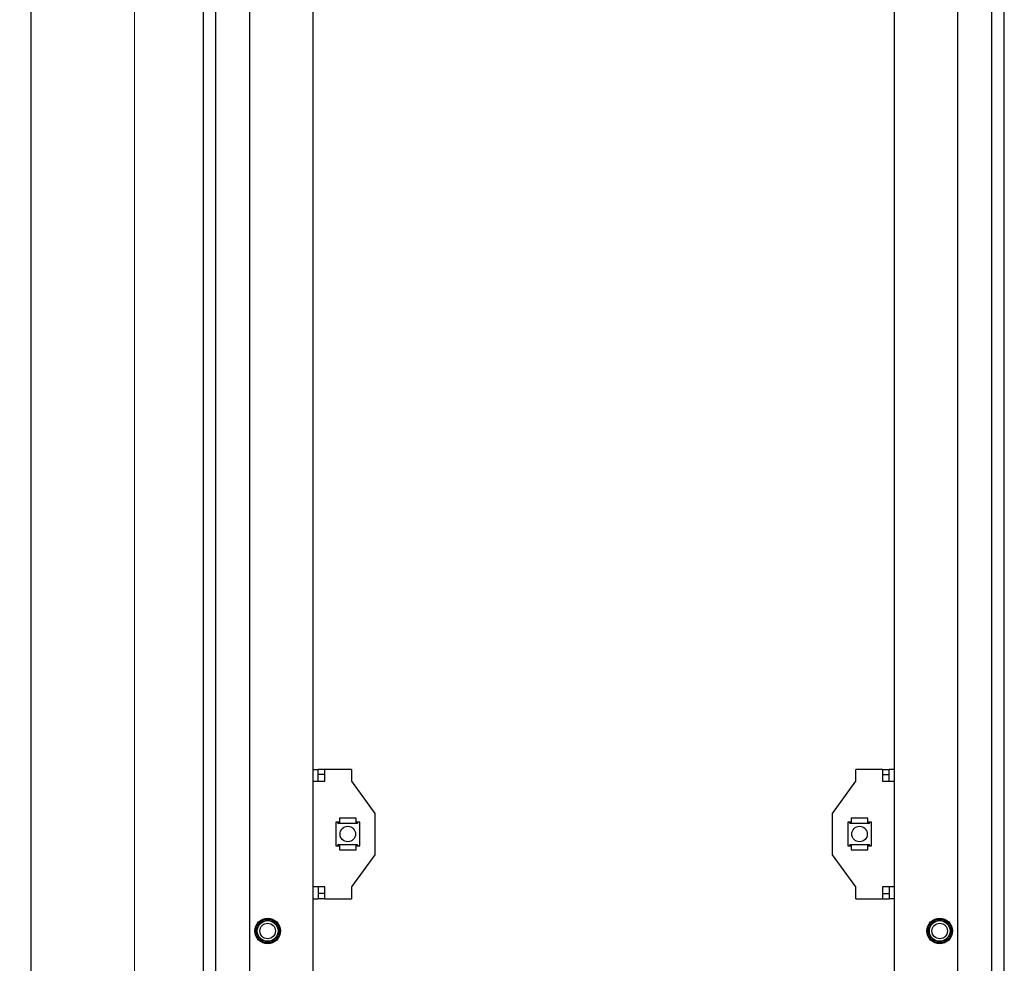
# Model space of a CAD drawing. Units: millimetres. Extents: x -15206 to 9837, y -7639 to 8477.
# Drawn here: x -344 to 37, y 382 to 747 of the extents above; entities that cross this region are included whole.
import ezdxf

# ---------------------------------------------------------------- set-up
doc = ezdxf.new("R2010")
doc.units = ezdxf.units.MM
doc.header["$PDSIZE"] = -1
doc.styles.add('SLDTEXTSTYLE0', font='TXT', dxfattribs={"width": 0.605})
doc.dimstyles.new('SLDDIMSTYLE0', dxfattribs={"dimtxt": 3.5, "dimasz": 3, "dimexe": 0, "dimexo": 0.0625, "dimgap": 0.875, "dimtad": 2, "dimrnd": 1e-09, "dimzin": 12, "dimdsep": 46, "dimtxsty": 'SLDTEXTSTYLE0', "dimsah": 1, "dimcen": 0.09, "dimadec": 0, "dimazin": 3, "dimtfac": 1, "dimtofl": 0, "dimtmove": 0, "dimatfit": 3, "dimfxl": 1, "dimfrac": 2, "dimtolj": 1, "dimtzin": 12, "dimarcsym": 0})

# ---------------------------------------------------------------- blocks, each defined once
blk = doc.blocks.new('_D_2')
at = {"color": 0, "linetype": 'Continuous', "lineweight": -2, "transparency": 16777216}
for p, q in [((-254.03, 1112.01), (-339.67, 1112.01)), ((-339.67, -890.99), (-339.67, 1105.01)), ((-254.03, -897.99), (-339.67, -897.99))]:
    blk.add_line(p, q, dxfattribs=at)
at = {"color": 0, "linetype": 'Continuous', "transparency": 16777216}
for points in [[(-340.84, 1105.01), (-338.5, 1105.01), (-339.67, 1112.01)], [(-340.84, -890.99), (-338.5, -890.99), (-339.67, -897.99)]]:
    blk.add_solid(points, dxfattribs=at)
at = {"layer": 'Defpoints', "color": 0, "linetype": 'Continuous', "transparency": 16777216}
for p in [(-339.67, 1112.01), (-253.97, 1112.01), (-253.97, -897.99)]:
    blk.add_point(p, dxfattribs=at)
at = {"color": 0, "linetype": 'Continuous', "lineweight": 18, "transparency": 16777216, "insert": (-344.04, 121.65), "char_height": 3.5, "width": 5.3357, "attachment_point": 2, "rotation": 90, "style": 'SLDTEXTSTYLE0'}
blk.add_mtext('\\A1;2010', dxfattribs=at)
blk = doc.blocks.new('_D_3')
at = {"color": 7, "linetype": 'Continuous', "lineweight": 18, "transparency": 16777216}
for p, q in [((-232.67, 1069.51), (-300.67, 1069.51)), ((-299.67, 1069.51), (-299.67, -855.49)), ((-232.67, -855.49), (-300.67, -855.49))]:
    blk.add_line(p, q, dxfattribs=at)
for points in [[(-299.67, 1069.51), (-300.17, 1066.51), (-299.17, 1066.51)], [(-299.67, -855.49), (-299.17, -852.49), (-300.17, -852.49)]]:
    blk.add_solid(points, dxfattribs=at)
at = {"color": 7, "linetype": 'Continuous', "lineweight": 18, "transparency": 16777216, "insert": (-304.18, 117.26), "char_height": 3.5, "attachment_point": 1, "rotation": 90, "style": 'SLDTEXTSTYLE0'}
blk.add_mtext('1925', dxfattribs=at)

msp = doc.modelspace()

# ---------------------------------------------------------------- linework, layer by layer
at = {"color": 7, "linetype": 'Continuous', "lineweight": 25}
for p, q in [((-273.169, 1069.509), (-273.169, -855.491)), ((-268.347, 1069.509), (-268.347, -855.491)), ((-255.169, 1069.509), (-255.169, -855.491)), ((-230.669, 1069.509), (-230.669, -855.491)), ((-5.669, -855.491), (-5.669, 1069.509)), ((18.831, -855.491), (18.831, 1069.509)), ((32.01, -855.491), (32.01, 1069.509)), ((36.831, -855.491), (36.831, 1069.509)), ((-230.669, 457.009), (-228.669, 457.009)), ((-228.669, 452.409), (-228.669, 457.009)), ((-228.569, 455.009), (-228.569, 457.009)), ((-226.069, 457.009), (-228.569, 457.009)), ((-226.069, 455.009), (-228.569, 455.009)), ((-226.069, 452.409), (-226.069, 457.009)), ((-215.669, 457.009), (-226.069, 457.009)), ((-215.669, 457.009), (-215.669, 452.409)), ((-10.269, 457.009), (-20.669, 457.009)), ((-20.669, 452.409), (-20.669, 457.009)), ((-10.269, 457.009), (-10.269, 452.409)), ((-10.269, 457.009), (-7.769, 457.009)), ((-10.269, 455.009), (-7.769, 455.009)), ((-7.769, 455.009), (-7.769, 457.009)), ((-5.669, 457.009), (-7.669, 457.009)), ((-7.669, 452.409), (-7.669, 457.009)), ((-230.669, 452.409), (-226.069, 452.409)), ((-215.669, 452.409), (-206.669, 440.009)), ((-29.669, 440.009), (-20.669, 452.409)), ((-10.269, 452.409), (-5.669, 452.409)), ((-213.919, 438.109), (-220.419, 438.109)), ((-220.419, 438.109), (-220.419, 436.909)), ((-213.919, 436.909), (-213.919, 438.109)), ((-206.669, 440.009), (-206.669, 424.009)), ((-29.669, 424.009), (-29.669, 440.009)), ((-22.419, 438.109), (-22.419, 436.909)), ((-15.919, 438.109), (-22.419, 438.109)), ((-15.919, 436.909), (-15.919, 438.109)), ((-220.419, 436.609), (-221.769, 436.609)), ((-221.769, 436.609), (-221.769, 427.409)), ((-220.419, 436.109), (-220.771, 436.109)), ((-220.731, 436.509), (-220.419, 436.509)), ((-220.419, 436.909), (-220.419, 436.109)), ((-213.919, 436.109), (-220.419, 436.109)), ((-213.919, 436.109), (-213.919, 436.909)), ((-212.569, 436.609), (-213.919, 436.609)), ((-213.919, 436.509), (-213.606, 436.509)), ((-213.566, 436.109), (-213.919, 436.109)), ((-212.569, 427.409), (-212.569, 436.609)), ((-22.419, 436.609), (-23.769, 436.609)), ((-23.769, 436.609), (-23.769, 427.409)), ((-22.419, 436.109), (-22.771, 436.109)), ((-22.731, 436.509), (-22.419, 436.509)), ((-22.419, 436.909), (-22.419, 436.109)), ((-15.919, 436.109), (-22.419, 436.109)), ((-15.919, 436.109), (-15.919, 436.909)), ((-14.569, 436.609), (-15.919, 436.609)), ((-15.919, 436.509), (-15.606, 436.509)), ((-15.566, 436.109), (-15.919, 436.109)), ((-14.569, 427.409), (-14.569, 436.609)), ((-221.769, 427.409), (-220.419, 427.409)), ((-220.771, 427.909), (-220.419, 427.909)), ((-220.419, 427.509), (-220.731, 427.509)), ((-220.419, 427.909), (-213.919, 427.909)), ((-220.419, 427.909), (-220.419, 427.109)), ((-220.419, 427.109), (-220.419, 425.909)), ((-213.919, 427.109), (-213.919, 427.909)), ((-213.919, 427.909), (-213.566, 427.909)), ((-213.606, 427.509), (-213.919, 427.509)), ((-213.919, 427.409), (-212.569, 427.409)), ((-213.919, 425.909), (-213.919, 427.109)), ((-23.769, 427.409), (-22.419, 427.409)), ((-22.771, 427.909), (-22.419, 427.909)), ((-22.419, 427.509), (-22.731, 427.509)), ((-22.419, 427.909), (-15.919, 427.909)), ((-22.419, 427.909), (-22.419, 427.109)), ((-22.419, 427.109), (-22.419, 425.909)), ((-15.919, 427.109), (-15.919, 427.909)), ((-15.919, 427.909), (-15.566, 427.909)), ((-15.606, 427.509), (-15.919, 427.509)), ((-15.919, 427.409), (-14.569, 427.409)), ((-15.919, 425.909), (-15.919, 427.109)), ((-220.419, 425.909), (-213.919, 425.909)), ((-206.669, 424.009), (-215.669, 411.609)), ((-20.669, 411.609), (-29.669, 424.009)), ((-22.419, 425.909), (-15.919, 425.909)), ((-226.069, 411.609), (-230.669, 411.609)), ((-228.669, 411.609), (-228.669, 407.009)), ((-226.069, 407.009), (-226.069, 411.609)), ((-215.669, 411.609), (-215.669, 407.009)), ((-20.669, 407.009), (-20.669, 411.609)), ((-10.269, 411.609), (-10.269, 407.009)), ((-5.669, 411.609), (-10.269, 411.609)), ((-7.669, 411.609), (-7.669, 407.009)), ((-228.569, 409.009), (-228.569, 407.009)), ((-226.069, 409.009), (-228.569, 409.009)), ((-10.269, 409.009), (-7.769, 409.009)), ((-7.769, 409.009), (-7.769, 407.009)), ((-230.669, 407.009), (-228.669, 407.009)), ((-226.069, 407.009), (-228.569, 407.009)), ((-226.069, 407.009), (-215.669, 407.009)), ((-20.669, 407.009), (-10.269, 407.009)), ((-10.269, 407.009), (-7.769, 407.009)), ((-5.669, 407.009), (-7.669, 407.009))]:
    msp.add_line(p, q, dxfattribs=at)
for centre, radius in [((-217.169, 432.009), 3), ((-19.169, 432.009), 3), ((-248.169, 394.509), 4.95), ((-248.169, 394.509), 4.5), ((-248.169, 394.509), 4), ((-248.169, 394.509), 3), ((11.831, 394.509), 4.95), ((11.831, 394.509), 4.5), ((11.831, 394.509), 4), ((11.831, 394.509), 3)]:
    msp.add_circle(centre, radius, dxfattribs=at)
for centre, major_axis, start_param, end_param in [((-220.771, 436.909), (0, 0.8), 1.9551931, 3.1415927), ((-220.731, 436.909), (0, 0.4), 2.4188584, 3.1415927), ((-213.606, 436.909), (0, 0.4), 3.1415927, 3.8643269), ((-213.566, 436.909), (0, 0.8), 3.1415927, 4.3279922), ((-22.771, 436.909), (0, 0.8), 1.9551931, 3.1415927), ((-22.731, 436.909), (0, 0.4), 2.4188584, 3.1415927), ((-15.606, 436.909), (0, 0.4), 3.1415927, 3.8643269), ((-15.566, 436.909), (0, 0.8), 3.1415927, 4.3279922), ((-220.771, 427.109), (0, 0.8), 0, 1.1863996), ((-220.731, 427.109), (0, 0.4), 0, 0.7227342), ((-213.606, 427.109), (0, 0.4), 5.5604511, 6.2831853), ((-213.566, 427.109), (0, 0.8), 5.0967858, 6.2831853), ((-22.771, 427.109), (0, 0.8), 0, 1.1863996), ((-22.731, 427.109), (0, 0.4), 0, 0.7227342), ((-15.606, 427.109), (0, 0.4), 5.5604511, 6.2831853), ((-15.566, 427.109), (0, 0.8), 5.0967858, 6.2831853)]:
    msp.add_ellipse(centre, major_axis=major_axis, ratio=0.4459459, start_param=start_param, end_param=end_param, dxfattribs=at)

# ---------------------------------------------------------------- dimensions: what is measured, and where the dimension line sits
at = {"color": 7, "linetype": 'Continuous', "lineweight": 18}
dim = msp.add_linear_dim(base=(-339.669, 1112.009), p1=(-253.969, -897.991), p2=(-253.969, 1112.009), angle=90, dimstyle='SLDDIMSTYLE0', override={"dimasz": 7}, dxfattribs=at)
dim.commit()
dim.dimension.update_dxf_attribs({"geometry": '_D_2', "text_midpoint": (-339.669, 121.646), "dimtype": 160})
dim = msp.add_linear_dim(base=(-299.669, -855.491), p1=(-232.669, 1069.509), p2=(-232.669, -855.491), angle=90, dimstyle='SLDDIMSTYLE0', dxfattribs=at)
dim.commit()
dim.dimension.update_dxf_attribs({"geometry": '_D_3', "text_midpoint": (-299.669, 121.646), "dimtype": 160})

doc.saveas('drawing.dxf')
